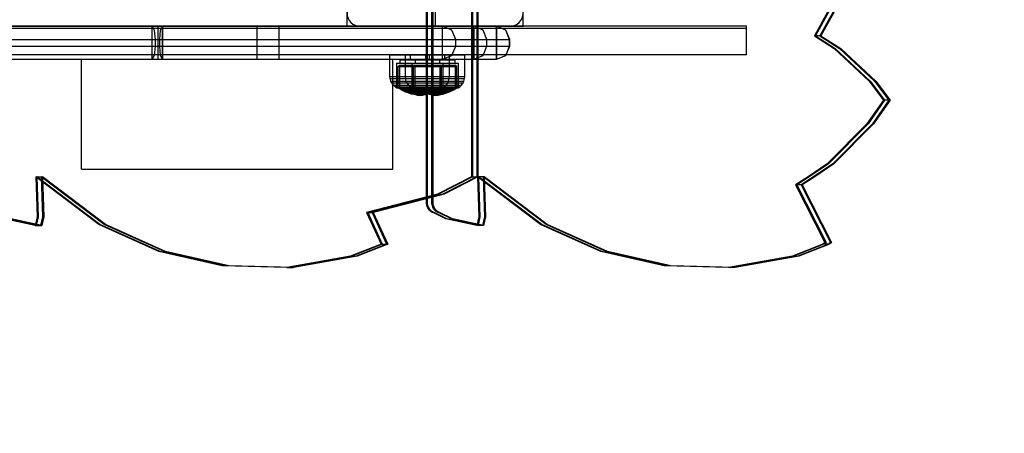
# Model space of a CAD drawing. Units: millimetres. Extents: x -464 to 6280, y -379 to 6314.
# Drawn here: x 2391 to 2838, y 2695 to 2883 of the extents above; entities that cross this region are included whole.
import ezdxf

# ---------------------------------------------------------------- set-up
doc = ezdxf.new("R2010")
doc.units = ezdxf.units.MM
doc.layers.add('Dimensions', color=7, linetype='Continuous')
doc.layers.add('Interior - Furniture', color=7, linetype='Continuous')
doc.layers.add('Interior - Furniture _Pen_No__89', color=7, linetype='Continuous', lineweight=30)
doc.styles.get("Standard").update_dxf_attribs({"font": 'arial.ttf'})
doc.dimstyles.new('Leikkiset keinu', dxfattribs={"dimtxt": 150, "dimasz": 2.5, "dimexe": 0.06, "dimexo": 0.625, "dimtad": 0, "dimtih": 1, "dimtoh": 1, "dimdec": 0, "dimtxsty": 'Standard', "dimcen": 2.5, "dimadec": 0, "dimazin": 0, "dimtfac": 1, "dimtmove": 0, "dimatfit": 3, "dimfxl": 1, "dimarcsym": 0})

# ---------------------------------------------------------------- blocks, each defined once
blk = doc.blocks.new('*D201')
at = {"layer": 'Defpoints', "color": 0}
for p in [(1459.53, 5040.37), (-236.47, 348.19), (4449.53, 348.19)]:
    blk.add_point(p, dxfattribs=at)
at = {"layer": 'Dimensions', "color": 0, "lineweight": -2}
for p, q in [((1458.9, 5040.37), (-236.53, 5040.37)), ((-236.47, 5037.87), (-236.47, 2771.48)), ((-236.47, 350.69), (-236.47, 2617.08)), ((4448.9, 348.19), (-236.53, 348.19))]:
    blk.add_line(p, q, dxfattribs=at)
at = {"layer": 'Dimensions', "color": 0}
for points in [[(-236.06, 5037.87), (-236.89, 5037.87), (-236.47, 5040.37)], [(-236.89, 350.69), (-236.06, 350.69), (-236.47, 348.19)]]:
    blk.add_solid(points, dxfattribs=at)
at = {"layer": 'Dimensions', "color": 0, "insert": (-236.47, 2694.28), "char_height": 150, "attachment_point": 5}
blk.add_mtext('4692', dxfattribs=at)
blk = doc.blocks.new('*D203')
at = {"layer": 'Defpoints', "color": 0}
for p in [(1177.25, 3639.8), (1923.83, 3639.8), (4200.54, 1848.19)]:
    blk.add_point(p, dxfattribs=at)
at = {"layer": 'Dimensions', "color": 0, "lineweight": -2}
for p, q in [((1923.21, 3639.8), (1177.19, 3639.8)), ((1177.25, 3637.3), (1177.25, 2821.19)), ((1177.25, 1850.69), (1177.25, 2666.79)), ((4199.91, 1848.19), (1177.19, 1848.19))]:
    blk.add_line(p, q, dxfattribs=at)
at = {"layer": 'Dimensions', "color": 0}
for points in [[(1177.67, 3637.3), (1176.83, 3637.3), (1177.25, 3639.8)], [(1176.83, 1850.69), (1177.67, 1850.69), (1177.25, 1848.19)]]:
    blk.add_solid(points, dxfattribs=at)
at = {"layer": 'Dimensions', "color": 0, "insert": (1177.25, 2743.99), "char_height": 150, "attachment_point": 5}
blk.add_mtext('1792', dxfattribs=at)
blk = doc.blocks.new('00_TEMAT_NAT_JK2plaknes')
at = {"layer": 'Interior - Furniture _Pen_No__89', "linetype": 'Continuous'}
for p, q in [((43.54, 877.21), (72.51, 882.39)), ((44.04, 877.21), (73.01, 882.39)), ((46.04, 877.21), (75.01, 882.39)), ((46.54, 877.21), (75.51, 882.39)), ((72.51, 882.39), (101.81, 881.67)), ((72.51, 882.39), (73.01, 882.39)), ((73.01, 882.39), (102.31, 881.67)), ((73.01, 882.39), (75.01, 882.39)), ((75.01, 882.39), (104.31, 881.67)), ((75.01, 882.39), (75.51, 882.39)), ((75.51, 882.39), (104.81, 881.67)), ((101.81, 881.67), (130.57, 875.1)), ((102.31, 881.67), (131.07, 875.1)), ((104.31, 881.67), (133.07, 875.1)), ((104.81, 881.67), (133.57, 875.1)), ((244.22, 877.21), (273.19, 882.39)), ((244.72, 877.21), (273.69, 882.39)), ((246.72, 877.21), (275.69, 882.39)), ((247.22, 877.21), (276.19, 882.39)), ((273.19, 882.39), (302.49, 881.67)), ((273.69, 882.39), (273.19, 882.39)), ((273.69, 882.39), (302.99, 881.67)), ((275.69, 882.39), (273.69, 882.39)), ((275.69, 882.39), (304.99, 881.67)), ((276.19, 882.39), (275.69, 882.39)), ((276.19, 882.39), (305.49, 881.67)), ((302.49, 881.67), (331.25, 875.1)), ((302.99, 881.67), (331.75, 875.1)), ((304.99, 881.67), (333.75, 875.1)), ((305.49, 881.67), (334.25, 875.1)), ((29.66, 871.76), (43.54, 877.21)), ((30.16, 871.76), (44.04, 877.21)), ((32.16, 871.76), (46.04, 877.21)), ((32.66, 871.76), (46.54, 877.21)), ((230.34, 871.76), (244.22, 877.21)), ((230.84, 871.76), (244.72, 877.21)), ((232.84, 871.76), (246.72, 877.21)), ((233.34, 871.76), (247.22, 877.21)), ((130.57, 875.1), (157.9, 862.85)), ((131.07, 875.1), (158.4, 862.85)), ((133.07, 875.1), (160.4, 862.85)), ((133.57, 875.1), (160.9, 862.85)), ((331.25, 875.1), (358.58, 862.85)), ((331.75, 875.1), (359.08, 862.85)), ((333.75, 875.1), (361.08, 862.85)), ((334.25, 875.1), (361.58, 862.85)), ((28.74, 870.99), (29.66, 871.76)), ((42.05, 844.86), (28.74, 870.99)), ((29.24, 870.99), (30.16, 871.76)), ((42.55, 844.86), (29.24, 870.99)), ((29.66, 871.76), (30.16, 871.76)), ((30.16, 871.76), (32.16, 871.76)), ((31.24, 870.99), (32.16, 871.76)), ((44.55, 844.86), (31.24, 870.99)), ((31.74, 870.99), (32.66, 871.76)), ((45.05, 844.86), (31.74, 870.99)), ((32.16, 871.76), (32.66, 871.76)), ((236.94, 857.43), (230.34, 871.76)), ((230.84, 871.76), (230.34, 871.76)), ((237.44, 857.43), (230.84, 871.76)), ((232.84, 871.76), (230.84, 871.76)), ((239.44, 857.43), (232.84, 871.76)), ((233.34, 871.76), (232.84, 871.76)), ((239.94, 857.43), (233.34, 871.76)), ((185.93, 859.45), (186.82, 863.37)), ((186.43, 859.45), (187.32, 863.37)), ((186.82, 863.37), (200.94, 860.28)), ((186.82, 863.37), (187.32, 863.37)), ((187.32, 863.37), (201.44, 860.28)), ((187.32, 863.37), (189.32, 863.37)), ((188.43, 859.45), (189.32, 863.37)), ((188.93, 859.45), (189.82, 863.37)), ((189.32, 863.37), (203.44, 860.28)), ((189.32, 863.37), (189.82, 863.37)), ((189.82, 863.37), (203.94, 860.28)), ((386.61, 859.45), (387.5, 863.37)), ((387.11, 859.45), (388, 863.37)), ((387.5, 863.37), (401.62, 860.28)), ((388, 863.37), (387.5, 863.37)), ((388, 863.37), (402.12, 860.28)), ((390, 863.37), (388, 863.37)), ((389.11, 859.45), (390, 863.37)), ((389.61, 859.45), (390.5, 863.37)), ((390, 863.37), (404.12, 860.28)), ((390.5, 863.37), (390, 863.37)), ((390.5, 863.37), (404.62, 860.28)), ((157.9, 862.85), (186.54, 841.28)), ((158.4, 862.85), (187.04, 841.28)), ((160.4, 862.85), (189.04, 841.28)), ((160.9, 862.85), (189.54, 841.28)), ((186.54, 841.28), (185.93, 859.45)), ((187.04, 841.28), (186.43, 859.45)), ((189.04, 841.28), (188.43, 859.45)), ((189.54, 841.28), (188.93, 859.45)), ((200.94, 860.28), (206.76, 857.48)), ((201.44, 860.28), (207.26, 857.48)), ((203.44, 860.28), (209.26, 857.48)), ((203.94, 860.28), (209.76, 857.48)), ((358.58, 862.85), (387.22, 841.28)), ((359.08, 862.85), (387.72, 841.28)), ((361.08, 862.85), (389.72, 841.28)), ((361.58, 862.85), (390.22, 841.28)), ((387.22, 841.28), (386.61, 859.45)), ((387.72, 841.28), (387.11, 859.45)), ((389.72, 841.28), (389.11, 859.45)), ((390.22, 841.28), (389.61, 859.45)), ((204.76, 849.12), (236.94, 857.43)), ((205.26, 849.12), (237.44, 857.43)), ((206.76, 857.48), (207.12, 857.35)), ((207.12, 857.35), (207.79, 856.93)), ((207.26, 857.48), (207.62, 857.35)), ((207.26, 849.12), (239.44, 857.43)), ((207.62, 857.35), (208.29, 856.93)), ((207.76, 849.12), (239.94, 857.43)), ((207.79, 856.93), (208.39, 856.39)), ((208.29, 856.93), (208.89, 856.39)), ((208.39, 856.39), (208.89, 855.74)), ((208.89, 856.39), (209.39, 855.74)), ((208.89, 855.74), (209.29, 854.99)), ((209.26, 857.48), (209.62, 857.35)), ((209.29, 854.99), (209.57, 854.18)), ((209.39, 855.74), (209.79, 854.99)), ((209.62, 857.35), (210.29, 856.93)), ((209.76, 857.48), (210.12, 857.35)), ((209.79, 854.99), (210.07, 854.18)), ((210.12, 857.35), (210.79, 856.93)), ((210.29, 856.93), (210.89, 856.39)), ((210.79, 856.93), (211.39, 856.39)), ((210.89, 856.39), (211.39, 855.74)), ((211.39, 856.39), (211.89, 855.74)), ((211.39, 855.74), (211.79, 854.99)), ((211.79, 854.99), (212.07, 854.18)), ((211.89, 855.74), (212.29, 854.99)), ((212.29, 854.99), (212.57, 854.18)), ((237.44, 857.43), (236.94, 857.43)), ((239.44, 857.43), (237.44, 857.43)), ((239.94, 857.43), (239.44, 857.43)), ((209.57, 854.18), (209.73, 853.32)), ((209.73, 853.32), (209.74, 852.73)), ((209.74, 852.73), (209.74, 444.28)), ((210.07, 854.18), (210.23, 853.32)), ((210.23, 853.32), (210.24, 852.73)), ((210.24, 852.73), (210.24, 444.28)), ((212.07, 854.18), (212.23, 853.32)), ((212.23, 853.32), (212.24, 852.73)), ((212.24, 852.73), (212.24, 444.28)), ((212.57, 854.18), (212.73, 853.32)), ((212.73, 853.32), (212.74, 852.73)), ((212.74, 852.73), (212.74, 444.28)), ((189.36, 841.28), (204.76, 849.12)), ((189.86, 841.28), (205.26, 849.12)), ((191.86, 841.28), (207.26, 849.12)), ((192.36, 841.28), (207.76, 849.12)), ((27.65, 835.24), (36.36, 841.28)), ((28.15, 835.24), (36.86, 841.28)), ((30.15, 835.24), (38.86, 841.28)), ((30.65, 835.24), (39.36, 841.28)), ((36.36, 841.28), (42.05, 844.86)), ((36.86, 841.28), (42.55, 844.86)), ((38.86, 841.28), (44.55, 844.86)), ((39.36, 841.28), (45.05, 844.86)), ((42.05, 844.86), (42.55, 844.86)), ((42.55, 844.86), (44.55, 844.86)), ((44.55, 844.86), (45.05, 844.86)), ((186.54, 841.28), (187.04, 841.28)), ((187.04, 841.28), (189.04, 841.28)), ((189.04, 841.28), (189.54, 841.28)), ((189.36, 445.78), (189.36, 841.28)), ((189.86, 841.28), (189.36, 841.28)), ((189.86, 445.78), (189.86, 841.28)), ((191.86, 841.28), (189.86, 841.28)), ((191.86, 445.78), (191.86, 841.28)), ((192.36, 841.28), (191.86, 841.28)), ((192.36, 445.78), (192.36, 841.28)), ((387.72, 841.28), (387.22, 841.28)), ((389.72, 841.28), (387.72, 841.28)), ((390.22, 841.28), (389.72, 841.28)), ((9.65, 817.14), (27.65, 835.24)), ((10.15, 817.14), (28.15, 835.24)), ((12.15, 817.14), (30.15, 835.24)), ((12.65, 817.14), (30.65, 835.24)), ((2.15, 806.42), (9.65, 817.14)), ((2.65, 806.42), (10.15, 817.14)), ((4.65, 806.42), (12.15, 817.14)), ((5.15, 806.42), (12.65, 817.14)), ((8.65, 797.78), (2.15, 806.42)), ((2.15, 806.42), (2.65, 806.42)), ((9.15, 797.78), (2.65, 806.42)), ((2.65, 806.42), (4.65, 806.42)), ((11.15, 797.78), (4.65, 806.42)), ((4.65, 806.42), (5.15, 806.42)), ((11.65, 797.78), (5.15, 806.42)), ((24.57, 782.9), (8.65, 797.78)), ((25.07, 782.9), (9.15, 797.78)), ((27.07, 782.9), (11.15, 797.78)), ((27.57, 782.9), (11.65, 797.78)), ((33.53, 777.16), (24.57, 782.9)), ((34.03, 777.16), (25.07, 782.9)), ((36.03, 777.16), (27.07, 782.9)), ((36.53, 777.16), (27.57, 782.9)), ((15.72, 744.66), (33.53, 777.16)), ((16.22, 744.66), (34.03, 777.16)), ((18.22, 744.66), (36.03, 777.16)), ((18.72, 744.66), (36.53, 777.16)), ((33.53, 777.16), (34.03, 777.16)), ((34.03, 777.16), (36.03, 777.16)), ((36.03, 777.16), (36.53, 777.16))]:
    blk.add_line(p, q, dxfattribs=at)

msp = doc.modelspace()

# ---------------------------------------------------------------- linework, layer by layer
at = {"linetype": 'ByBlock', "lineweight": -2}
for p, q in [((2539.53, 2880.37), (2539.53, 3540.37)), ((2579.53, 3540.37), (2579.53, 2880.37)), ((2619.53, 2880.37), (2619.53, 3540.37)), ((2720.94, 2880.37), (1858.12, 2880.37)), ((2720.94, 2879.37), (1858.12, 2879.37)), ((2720.94, 2879.36), (1858.12, 2879.36)), ((1959.53, 2880.37), (2619.53, 2880.37)), ((1972.03, 2880.37), (2455.74, 2880.37)), ((2451.07, 2865.37), (2451.07, 2880.37)), ((2451.07, 2880.37), (2451.97, 2878.62)), ((2451.97, 2878.62), (2452.35, 2874.37)), ((2453.63, 2880.37), (2453.63, 2865.37)), ((2454.46, 2874.37), (2454.83, 2878.62)), ((2454.83, 2878.62), (2455.74, 2880.37)), ((2455.72, 2880.35), (2455.72, 2865.39)), ((2455.72, 2880.35), (2455.74, 2880.35)), ((2455.74, 2865.37), (2455.74, 2880.37)), ((2455.74, 2880.37), (2607.4, 2880.37)), ((2455.74, 2865.37), (2455.74, 2880.37)), ((2498.73, 2865.37), (2498.73, 2880.37)), ((2508.73, 2865.37), (2508.73, 2880.37)), ((2587.14, 2878.62), (2582.92, 2880.37)), ((2582.92, 2865.37), (2582.92, 2880.37)), ((2582.96, 2880.35), (2582.92, 2880.35)), ((2588.89, 2874.37), (2587.14, 2878.62)), ((2597.1, 2880.36), (2597.07, 2880.37)), ((2607.4, 2880.37), (2597.07, 2880.37)), ((2597.07, 2865.37), (2597.07, 2880.37)), ((2597.07, 2865.37), (2597.07, 2880.37)), ((2597.07, 2880.35), (2597.11, 2880.35)), ((2601.3, 2878.62), (2597.11, 2880.36)), ((2597.12, 2880.35), (2597.12, 2865.39)), ((2603.05, 2874.37), (2601.3, 2878.62)), ((2611.62, 2878.62), (2607.4, 2880.37)), ((2607.4, 2865.37), (2607.4, 2880.37)), ((2607.45, 2880.35), (2607.45, 2865.39)), ((2611.65, 2878.62), (2607.45, 2880.35)), ((2613.37, 2874.37), (2611.62, 2878.62)), ((2613.42, 2874.37), (2611.65, 2878.62)), ((2720.94, 2879.37), (2720.94, 2880.37)), ((2720.94, 2868.36), (2720.94, 2879.36)), ((1966.03, 2874.37), (2600.04, 2874.37)), ((2452.35, 2874.37), (2452.35, 2871.37)), ((2454.46, 2871.37), (2454.46, 2874.37)), ((2588.89, 2871.37), (2588.89, 2874.37)), ((2600.04, 2874.37), (2613.42, 2874.37)), ((2603.05, 2871.37), (2603.05, 2874.37)), ((2613.37, 2871.37), (2613.37, 2874.37)), ((2613.42, 2871.37), (2613.42, 2874.37)), ((2720.94, 2867.35), (1858.12, 2867.35)), ((1966.03, 2871.37), (2600.04, 2871.37)), ((2451.97, 2867.13), (2451.07, 2865.37)), ((2452.35, 2871.37), (2451.97, 2867.13)), ((2454.83, 2867.13), (2454.46, 2871.37)), ((2455.74, 2865.37), (2454.83, 2867.13)), ((2559.04, 2867.35), (2580.31, 2867.35)), ((2559.04, 2857.6), (2559.04, 2867.35)), ((2566.03, 2857.6), (2566.03, 2867.35)), ((2568.24, 2867.35), (2568.24, 2865.1)), ((2575.23, 2867.35), (2575.23, 2865.1)), ((2576.84, 2867.35), (2576.84, 2865.1)), ((2578.35, 2867.35), (2593.03, 2867.35)), ((2582.92, 2865.37), (2587.14, 2867.13)), ((2583.82, 2867.35), (2583.82, 2865.1)), ((2586.04, 2857.6), (2586.04, 2867.35)), ((2587.14, 2867.13), (2588.89, 2871.37)), ((2593.03, 2857.6), (2593.03, 2867.35)), ((2597.11, 2865.39), (2601.3, 2867.13)), ((2600.04, 2871.37), (2613.42, 2871.37)), ((2601.3, 2867.13), (2603.05, 2871.37)), ((2607.4, 2865.37), (2611.62, 2867.13)), ((2607.45, 2865.39), (2611.65, 2867.13)), ((2611.62, 2867.13), (2613.37, 2871.37)), ((2611.65, 2867.13), (2613.42, 2871.37)), ((2720.94, 2867.35), (2720.94, 2868.35)), ((1972.03, 2865.37), (2607.4, 2865.37)), ((2418.93, 2865.37), (2419.71, 2865.37)), ((2418.93, 2815.37), (2418.93, 2865.37)), ((2419.71, 2865.37), (2422.53, 2865.37)), ((2422.53, 2865.37), (2427.05, 2865.37)), ((2427.05, 2865.37), (2434.3, 2865.37)), ((2434.3, 2865.37), (2489.68, 2865.37)), ((2455.72, 2865.39), (2455.74, 2865.39)), ((2489.68, 2865.37), (2560.38, 2865.37)), ((2560.38, 2815.37), (2560.38, 2865.37)), ((2562.04, 2863.6), (2562.02, 2852.37)), ((2562.04, 2863.6), (2577, 2863.6)), ((2562.7, 2862.07), (2563.4, 2862.74)), ((2563.4, 2862.74), (2563.38, 2852.37)), ((2563.4, 2862.74), (2564.22, 2862.74)), ((2563.54, 2865.1), (2577.72, 2865.1)), ((2563.54, 2865.1), (2563.54, 2863.6)), ((2564.22, 2862.74), (2566.05, 2862.74)), ((2566.05, 2862.74), (2577.81, 2862.74)), ((2569.03, 2863.6), (2569.01, 2852.37)), ((2569.69, 2862.07), (2570.38, 2862.74)), ((2570.38, 2862.74), (2570.37, 2852.37)), ((2570.53, 2865.1), (2570.53, 2863.6)), ((2570.66, 2862.74), (2572.01, 2862.74)), ((2576.8, 2863.6), (2590.03, 2863.6)), ((2577.15, 2862.74), (2588.67, 2862.74)), ((2577.19, 2865.1), (2588.53, 2865.1)), ((2581.54, 2865.1), (2581.54, 2863.6)), ((2581.69, 2862.74), (2581.7, 2852.37)), ((2582.38, 2862.07), (2581.69, 2862.74)), ((2582.96, 2865.39), (2582.92, 2865.39)), ((2583.04, 2863.6), (2583.06, 2852.37)), ((2588.53, 2865.1), (2588.53, 2863.6)), ((2588.67, 2862.74), (2588.68, 2852.37)), ((2589.37, 2862.07), (2588.67, 2862.74)), ((2590.03, 2863.6), (2590.05, 2852.37)), ((2597.07, 2865.39), (2597.11, 2865.39)), ((2597.07, 2865.37), (2597.1, 2865.38)), ((2562.69, 2852.37), (2562.7, 2862.07)), ((2562.7, 2862.07), (2563.59, 2862.07)), ((2563.59, 2862.07), (2565.56, 2862.07)), ((2565.56, 2862.07), (2578.21, 2862.07)), ((2569.68, 2852.37), (2569.69, 2862.07)), ((2576.97, 2862.07), (2589.37, 2862.07)), ((2582.39, 2852.37), (2582.38, 2862.07)), ((2589.38, 2852.37), (2589.37, 2862.07)), ((2559.04, 2857.6), (2580.31, 2857.6)), ((2559.13, 2856.56), (2559.04, 2857.6)), ((2559.13, 2856.56), (2580.26, 2856.56)), ((2559.43, 2855.47), (2559.13, 2856.56)), ((2559.43, 2855.47), (2580.09, 2855.47)), ((2559.83, 2854.61), (2559.43, 2855.47)), ((2559.83, 2854.61), (2579.86, 2854.61)), ((2560.57, 2853.58), (2559.83, 2854.61)), ((2566.12, 2856.56), (2566.03, 2857.6)), ((2566.41, 2855.47), (2566.12, 2856.56)), ((2566.81, 2854.61), (2566.41, 2855.47)), ((2567.55, 2853.58), (2566.81, 2854.61)), ((2578.35, 2857.6), (2593.03, 2857.6)), ((2578.35, 2856.56), (2592.94, 2856.56)), ((2578.38, 2855.47), (2592.64, 2855.47)), ((2578.42, 2854.61), (2592.24, 2854.61)), ((2584.52, 2853.58), (2585.25, 2854.61)), ((2585.25, 2854.61), (2585.65, 2855.47)), ((2585.65, 2855.47), (2585.95, 2856.56)), ((2585.95, 2856.56), (2586.04, 2857.6)), ((2591.5, 2853.58), (2592.24, 2854.61)), ((2592.24, 2854.61), (2592.64, 2855.47)), ((2592.64, 2855.47), (2592.94, 2856.56)), ((2592.94, 2856.56), (2593.03, 2857.6)), ((2560.57, 2853.58), (2577.62, 2853.58)), ((2561.38, 2852.81), (2560.57, 2853.58)), ((2561.38, 2852.81), (2577.27, 2852.81)), ((2562.02, 2852.37), (2561.38, 2852.81)), ((2562.02, 2852.37), (2580.01, 2852.37)), ((2564.06, 2851.54), (2562.69, 2852.37)), ((2563.38, 2852.37), (2564.5, 2851.73)), ((2565.96, 2850.6), (2564.06, 2851.54)), ((2564.06, 2851.54), (2565.57, 2851.54)), ((2564.5, 2851.73), (2565.91, 2851.05)), ((2564.5, 2851.73), (2565.93, 2851.73)), ((2565.57, 2851.54), (2576.14, 2851.54)), ((2565.91, 2851.05), (2567.91, 2850.33)), ((2565.91, 2851.05), (2566.51, 2851.05)), ((2565.93, 2851.73), (2570.45, 2851.73)), ((2568.57, 2849.66), (2565.96, 2850.6)), ((2565.96, 2850.6), (2566.56, 2850.6)), ((2566.51, 2851.05), (2569.73, 2851.05)), ((2566.56, 2850.6), (2568.75, 2850.6)), ((2568.37, 2852.81), (2567.55, 2853.58)), ((2567.91, 2850.33), (2570.22, 2849.81)), ((2567.91, 2850.33), (2569.25, 2850.33)), ((2569.01, 2852.37), (2568.37, 2852.81)), ((2571.2, 2849.09), (2568.57, 2849.66)), ((2568.57, 2849.66), (2568.93, 2849.66)), ((2568.75, 2850.6), (2577.21, 2850.6)), ((2568.93, 2849.66), (2569.72, 2849.66)), ((2569.25, 2850.33), (2570.58, 2850.33)), ((2571.05, 2851.54), (2569.68, 2852.37)), ((2569.72, 2849.66), (2571.51, 2849.66)), ((2569.73, 2851.05), (2571.96, 2851.05)), ((2570.22, 2849.81), (2570.43, 2849.81)), ((2570.29, 2849.8), (2571.55, 2849.65)), ((2570.37, 2852.37), (2571.49, 2851.73)), ((2570.43, 2849.81), (2570.89, 2849.81)), ((2570.45, 2851.73), (2577.17, 2851.73)), ((2570.58, 2850.33), (2572.14, 2850.33)), ((2570.89, 2849.81), (2572.34, 2849.81)), ((2572.95, 2850.6), (2571.05, 2851.54)), ((2571.05, 2851.54), (2572.56, 2851.54)), ((2571.49, 2851.73), (2572.9, 2851.05)), ((2571.51, 2849.66), (2575.36, 2849.66)), ((2571.55, 2849.65), (2571.64, 2849.65)), ((2571.64, 2849.65), (2571.84, 2849.65)), ((2571.73, 2849.64), (2572.49, 2849.61)), ((2571.84, 2849.65), (2572.28, 2849.65)), ((2571.96, 2851.05), (2577.24, 2851.05)), ((2572.06, 2852.37), (2578.6, 2852.37)), ((2572.14, 2850.33), (2575.21, 2850.33)), ((2572.28, 2849.65), (2573.53, 2849.65)), ((2572.34, 2849.81), (2573.53, 2849.81)), ((2572.49, 2849.61), (2572.49, 2848.95)), ((2572.58, 2849.61), (2572.5, 2849.61)), ((2573.35, 2849.64), (2572.59, 2849.61)), ((2572.59, 2849.61), (2572.59, 2848.95)), ((2572.9, 2851.05), (2574.9, 2850.33)), ((2575.56, 2849.66), (2572.95, 2850.6)), ((2573.53, 2849.81), (2574.86, 2849.81)), ((2574.79, 2849.8), (2573.53, 2849.65)), ((2573.88, 2849.09), (2576.51, 2849.66)), ((2577.17, 2850.33), (2574.86, 2849.81)), ((2574.9, 2850.33), (2577.2, 2849.81)), ((2574.9, 2850.33), (2575.32, 2850.33)), ((2575.21, 2850.33), (2578.33, 2850.33)), ((2575.32, 2850.33), (2576.24, 2850.33)), ((2575.36, 2849.66), (2578.5, 2849.66)), ((2578.19, 2849.09), (2575.56, 2849.66)), ((2575.56, 2849.66), (2575.92, 2849.66)), ((2575.93, 2851.54), (2588, 2851.54)), ((2576.12, 2851.73), (2578.82, 2851.73)), ((2576.42, 2853.58), (2591.5, 2853.58)), ((2576.51, 2849.66), (2579.12, 2850.6)), ((2576.63, 2852.81), (2590.69, 2852.81)), ((2576.72, 2851.05), (2577.99, 2851.05)), ((2576.74, 2850.6), (2586.11, 2850.6)), ((2576.97, 2852.37), (2590.05, 2852.37)), ((2577.17, 2851.73), (2587.57, 2851.73)), ((2579.17, 2851.05), (2577.17, 2850.33)), ((2577.2, 2849.81), (2577.88, 2849.81)), ((2577.28, 2849.8), (2578.54, 2849.65)), ((2577.81, 2851.05), (2586.15, 2851.05)), ((2577.88, 2849.81), (2578.54, 2849.81)), ((2578.33, 2850.33), (2584.16, 2850.33)), ((2578.5, 2849.66), (2583.5, 2849.66)), ((2578.54, 2849.81), (2579.32, 2849.81)), ((2578.54, 2849.65), (2578.63, 2849.65)), ((2578.63, 2849.65), (2579.11, 2849.65)), ((2578.71, 2849.64), (2579.48, 2849.61)), ((2579.11, 2849.65), (2579.44, 2849.65)), ((2579.12, 2850.6), (2581.02, 2851.54)), ((2580.58, 2851.73), (2579.17, 2851.05)), ((2579.32, 2849.81), (2581.85, 2849.81)), ((2579.44, 2849.65), (2580.1, 2849.65)), ((2579.48, 2849.61), (2579.48, 2848.95)), ((2579.57, 2849.61), (2579.49, 2849.61)), ((2580.34, 2849.64), (2579.58, 2849.61)), ((2579.58, 2849.61), (2579.58, 2848.95)), ((2580.1, 2849.65), (2580.34, 2849.65)), ((2580.34, 2849.65), (2580.52, 2849.65)), ((2581.78, 2849.8), (2580.52, 2849.65)), ((2581.7, 2852.37), (2580.58, 2851.73)), ((2580.87, 2849.09), (2583.5, 2849.66)), ((2581.02, 2851.54), (2582.39, 2852.37)), ((2584.16, 2850.33), (2581.85, 2849.81)), ((2583.06, 2852.37), (2583.7, 2852.81)), ((2583.5, 2849.66), (2586.11, 2850.6)), ((2583.7, 2852.81), (2584.52, 2853.58)), ((2586.15, 2851.05), (2584.16, 2850.33)), ((2586.11, 2850.6), (2588, 2851.54)), ((2587.57, 2851.73), (2586.15, 2851.05)), ((2588.68, 2852.37), (2587.57, 2851.73)), ((2588, 2851.54), (2589.38, 2852.37)), ((2590.05, 2852.37), (2590.69, 2852.81)), ((2590.69, 2852.81), (2591.5, 2853.58)), ((2571.2, 2849.09), (2571.59, 2849.09)), ((2572.49, 2848.95), (2571.24, 2849.09)), ((2571.59, 2849.09), (2571.97, 2849.09)), ((2571.97, 2849.09), (2572.42, 2849.09)), ((2572.42, 2849.09), (2573.88, 2849.09)), ((2572.58, 2848.95), (2572.5, 2848.95)), ((2572.59, 2848.95), (2573.84, 2849.09)), ((2578.19, 2849.09), (2578.31, 2849.09)), ((2579.48, 2848.95), (2578.23, 2849.09)), ((2578.31, 2849.09), (2578.58, 2849.09)), ((2578.58, 2849.09), (2579.41, 2849.09)), ((2579.41, 2849.09), (2579.88, 2849.09)), ((2579.57, 2848.95), (2579.49, 2848.95)), ((2579.58, 2848.95), (2580.83, 2849.09)), ((2579.88, 2849.09), (2580.87, 2849.09)), ((2418.93, 2815.37), (2560.38, 2815.37))]:
    msp.add_line(p, q, dxfattribs=at)
at = {"linetype": 'ByBlock', "lineweight": -2, "flags": 128}
msp.add_lwpolyline([(2539.53, 2954.37), (2539.53, 2886.37, 0.414214), (2545.53, 2880.37), (2613.53, 2880.37, 0.414214), (2619.53, 2886.37), (2619.53, 2954.37, 0.414214), (2613.53, 2960.37), (2545.53, 2960.37, 0.414214)], format="xyb", close=True, dxfattribs=at)

# ---------------------------------------------------------------- block references
at = {"layer": 'Interior - Furniture', "color": 104, "linetype": 'Continuous', "lineweight": 30, "true_color": 0x029e21, "zscale": 1000, "rotation": 180}
msp.add_blockref('00_TEMAT_NAT_JK2plaknes', (2788.35, 3653.13), dxfattribs=at)

# ---------------------------------------------------------------- dimensions: what is measured, and where the dimension line sits
at = {"layer": 'Dimensions'}
for base, p1, p2, override, picture, middle in [((-236.47, 348.19), (1459.53, 5040.37), (4449.53, 348.19), {"dimlfac": 1}, '*D201', (-236.47, 2694.28)), ((1177.25, 3639.8), (4200.54, 1848.19), (1923.83, 3639.8), {"dimlfac": 1, "dimpost": ''}, '*D203', (1177.25, 2743.99))]:
    dim = msp.add_linear_dim(base=base, p1=p1, p2=p2, angle=90, dimstyle='Leikkiset keinu', override=override, dxfattribs=at)
    dim.commit()
    dim.dimension.update_dxf_attribs({"geometry": picture, "text_midpoint": middle})

doc.saveas('drawing.dxf')
